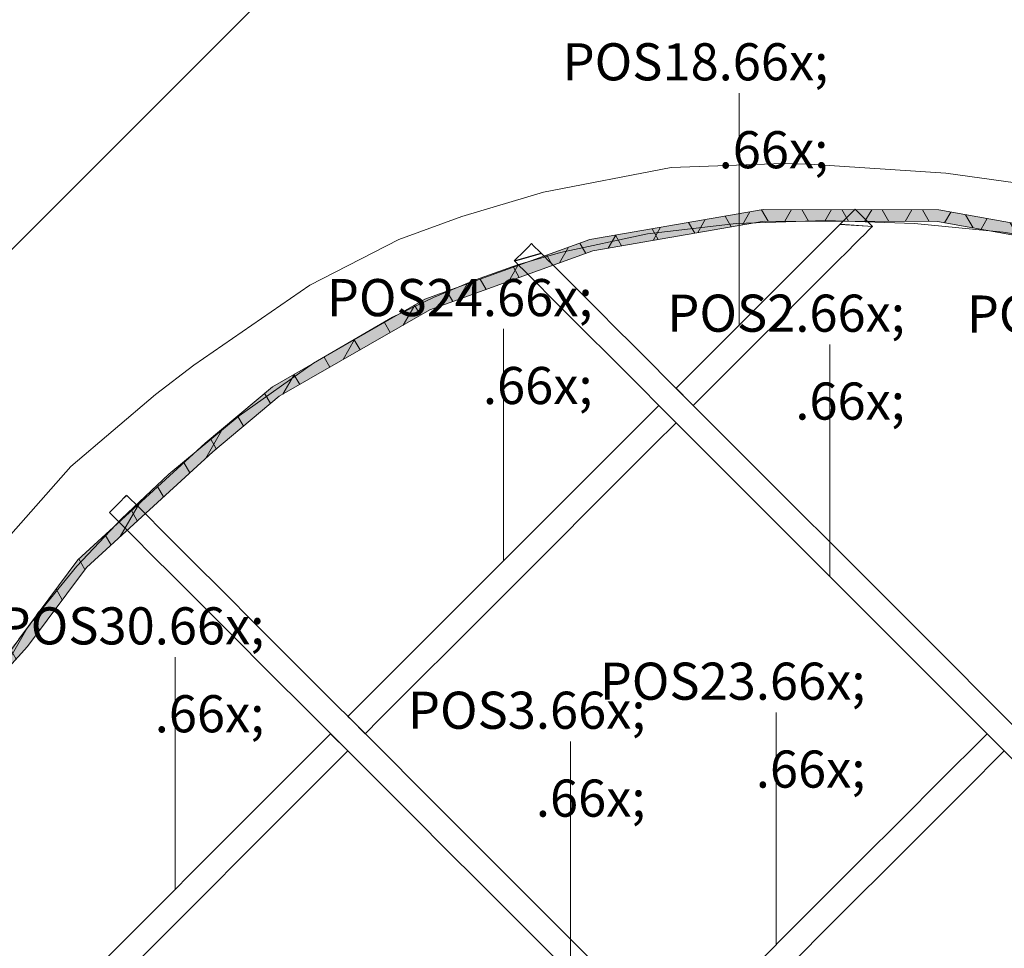
# Model space of a CAD drawing. Units: millimetres. Extents: x -4148 to 17347, y 15728 to 23376.
# Drawn here: x -2384 to -1536, y 18526 to 19326 of the extents above; entities that cross this region are included whole.
import ezdxf

# ---------------------------------------------------------------- set-up
doc = ezdxf.new("R2010")
doc.units = ezdxf.units.MM
doc.header["$MEASUREMENT"] = 0
for name, color, linetype, lineweight in [('0._Story_8_AR - STRUKTUUR - kandev_Pen_No__1', 255, 'Continuous', 13), ('0._Story_8_AR - STRUKTUUR - kandev_Pen_No__6', 5, 'Continuous', 13), ('0._Story_8_SA - RIPPLAED_Pen_No__1', 255, 'Continuous', 13), ('0._Story_8_SA - RIPPLAED_Pen_No__6', 5, 'Continuous', 13), ('0._Story_8_SA - SISUSTUS - erimööbel_Pen_No__2', 8, 'Continuous', 13), ('0._Story_8_SA - SISUSTUS - erimööbel_Pen_No__92', 7, 'Continuous', 13)]:
    doc.layers.add(name, color=color, linetype=linetype, lineweight=lineweight)
doc.layers.add('0._Story_8_SA - SISUSTUS - erimööbel', color=7, linetype='Continuous')
doc.styles.add('GENERATED_STYLE_1', font='arial.ttf')

msp = doc.modelspace()

# ---------------------------------------------------------------- hatches: boundary and pattern name
at = {"layer": '0._Story_8_SA - SISUSTUS - erimööbel', "linetype": 'Continuous', "lineweight": 0, "true_color": 0xffffff}
h = msp.add_hatch(color=7, dxfattribs=at)
h.paths.add_polyline_path([(-3410.14, 17313.31), (-3435.69, 17197.56), (-3438.22, 17138.34), (-3433.96, 16998.43), (-3419.48, 16938.15), (-3418.03, 16932.6), (-3416.6, 16927.04), (-3405.79, 16879.1), (-3342.41, 16732.08), (-3254.47, 16598.3), (-3144.63, 16481.81), (-3016.23, 16386.18), (-2873.18, 16314.29), (-2796.5, 16291.31), (-2586.69, 16243.45), (-2452.76, 16238.12), (-2258.94, 16231.57), (-2152.11, 16248.39), (-2137.34, 16250.88), (-1665.42, 16375.21), (-1453.05, 16479.4), (-931.43, 16763.61), (-734.1, 16926.59), (-540.12, 17097.29), (-457.01, 17205.25), (-391.98, 17297.74), (-308.61, 17476.03), (-257.46, 17666.08), (-240.1, 17862.13), (-248.57, 17960.17), (-273.9, 18120.68), (-303.41, 18201.72), (-443.02, 18473.93), (-605.05, 18672.78), (-799.14, 18840.47), (-909.27, 18906.2), (-926.27, 18917.41), (-1158.62, 19044.28), (-1284.29, 19083.58), (-1294.87, 19087.14), (-1374.59, 19111.19), (-1385.03, 19113.95), (-1443.19, 19135.39), (-1592.2, 19162.04), (-1743.58, 19162.4), (-1892.72, 19136.47), (-2035.09, 19085.04), (-2166.37, 19009.67), (-2224.46, 18961.15), (-2334.16, 18860.56), (-2385.07, 18792.21), (-2442.5, 18729.31), (-2591.87, 18480.53), (-2813.36, 18145.79), (-3070.52, 17830.56), (-3206.13, 17681.91), (-3302.77, 17529.31), (-3315.36, 17508.71), (-3337.72, 17477.73), (-3369.42, 17408.47), (-3377.84, 17390.34)])
h.paths.add_polyline_path([(-805.01, 18832.34), (-612.25, 18665.79), (-451.44, 18468.43), (-312.59, 18197.72), (-283.62, 18118.16), (-258.5, 17958.96), (-250.14, 17862.14), (-267.35, 17667.84), (-318.04, 17479.47), (-400.66, 17302.78), (-465.06, 17211.18), (-547.45, 17104.16), (-740.59, 16934.2), (-937.05, 16771.93), (-1457.65, 16488.29), (-1668.93, 16384.63), (-2139.45, 16260.66), (-2153.72, 16258.25), (-2259.56, 16241.6), (-2452.39, 16248.11), (-2585.37, 16253.4), (-2793.94, 16300.99), (-2869.47, 16323.62), (-3010.96, 16394.72), (-3137.95, 16489.31), (-3246.59, 16604.52), (-3333.58, 16736.84), (-3396.24, 16882.21), (-3406.88, 16929.39), (-3408.35, 16935.11), (-3409.78, 16940.58), (-3423.99, 16999.76), (-3428.21, 17138.28), (-3425.73, 17196.26), (-3400.57, 17310.27), (-3368.69, 17386.29), (-3360.33, 17404.28), (-3329.04, 17472.68), (-3307.02, 17503.17), (-3294.28, 17524.03), (-3198.15, 17675.82), (-3062.94, 17824.02), (-2805.3, 18139.85), (-2583.41, 18475.19), (-2434.44, 18723.31), (-2377.35, 18785.84), (-2326.7, 18853.83), (-2217.88, 18953.63), (-2160.63, 19001.43), (-2030.87, 19075.93), (-1890.14, 19126.77), (-1742.73, 19152.4), (-1593.1, 19152.04), (-1445.82, 19125.71), (-1388.05, 19104.41), (-1377.32, 19101.57), (-1297.92, 19077.62), (-1287.38, 19074.06), (-1162.54, 19035.03), (-931.43, 18908.83), (-914.59, 18897.72)], flags=0)
at = {"layer": '0._Story_8_SA - SISUSTUS - erimööbel', "linetype": 'Continuous', "lineweight": 0, "true_color": 0x000000}
h = msp.add_hatch(dxfattribs=at)
h.set_pattern_fill('X_TUULETÕKE_SOOJUSTUS_00_16', color=18, style=0, pattern_type=2)
h.set_pattern_definition([(240, (-2e-12, 4e-12), (-25.98076, 15), []), (300, (-2e-12, 4e-12), (25.98076, 15), [])])
h.paths.add_polyline_path([(-3410.14, 17313.31), (-3435.69, 17197.56), (-3438.22, 17138.34), (-3433.96, 16998.43), (-3419.48, 16938.15), (-3418.03, 16932.6), (-3416.6, 16927.04), (-3405.79, 16879.1), (-3342.41, 16732.08), (-3254.47, 16598.3), (-3144.63, 16481.81), (-3016.23, 16386.18), (-2873.18, 16314.29), (-2796.5, 16291.31), (-2586.69, 16243.45), (-2452.76, 16238.12), (-2258.94, 16231.57), (-2152.11, 16248.39), (-2137.34, 16250.88), (-1665.42, 16375.21), (-1453.05, 16479.4), (-931.43, 16763.61), (-734.1, 16926.59), (-540.12, 17097.29), (-457.01, 17205.25), (-391.98, 17297.74), (-308.61, 17476.03), (-257.46, 17666.08), (-240.1, 17862.13), (-248.57, 17960.17), (-273.9, 18120.68), (-303.41, 18201.72), (-443.02, 18473.93), (-605.05, 18672.78), (-799.14, 18840.47), (-909.27, 18906.2), (-926.27, 18917.41), (-1158.62, 19044.28), (-1284.29, 19083.58), (-1294.87, 19087.14), (-1374.59, 19111.19), (-1385.03, 19113.95), (-1443.19, 19135.39), (-1592.2, 19162.04), (-1743.58, 19162.4), (-1892.72, 19136.47), (-2035.09, 19085.04), (-2166.37, 19009.67), (-2224.46, 18961.15), (-2334.16, 18860.56), (-2385.07, 18792.21), (-2442.5, 18729.31), (-2591.87, 18480.53), (-2813.36, 18145.79), (-3070.52, 17830.56), (-3206.13, 17681.91), (-3302.77, 17529.31), (-3315.36, 17508.71), (-3337.72, 17477.73), (-3369.42, 17408.47), (-3377.84, 17390.34)])
h.paths.add_polyline_path([(-805.01, 18832.34), (-612.25, 18665.79), (-451.44, 18468.43), (-312.59, 18197.72), (-283.62, 18118.16), (-258.5, 17958.96), (-250.14, 17862.14), (-267.35, 17667.84), (-318.04, 17479.47), (-400.66, 17302.78), (-465.06, 17211.18), (-547.45, 17104.16), (-740.59, 16934.2), (-937.05, 16771.93), (-1457.65, 16488.29), (-1668.93, 16384.63), (-2139.45, 16260.66), (-2153.72, 16258.25), (-2259.56, 16241.6), (-2452.39, 16248.11), (-2585.37, 16253.4), (-2793.94, 16300.99), (-2869.47, 16323.62), (-3010.96, 16394.72), (-3137.95, 16489.31), (-3246.59, 16604.52), (-3333.58, 16736.84), (-3396.24, 16882.21), (-3406.88, 16929.39), (-3408.35, 16935.11), (-3409.78, 16940.58), (-3423.99, 16999.76), (-3428.21, 17138.28), (-3425.73, 17196.26), (-3400.57, 17310.27), (-3368.69, 17386.29), (-3360.33, 17404.28), (-3329.04, 17472.68), (-3307.02, 17503.17), (-3294.28, 17524.03), (-3198.15, 17675.82), (-3062.94, 17824.02), (-2805.3, 18139.85), (-2583.41, 18475.19), (-2434.44, 18723.31), (-2377.35, 18785.84), (-2326.7, 18853.83), (-2217.88, 18953.63), (-2160.63, 19001.43), (-2030.87, 19075.93), (-1890.14, 19126.77), (-1742.73, 19152.4), (-1593.1, 19152.04), (-1445.82, 19125.71), (-1388.05, 19104.41), (-1377.32, 19101.57), (-1297.92, 19077.62), (-1287.38, 19074.06), (-1162.54, 19035.03), (-931.43, 18908.83), (-914.59, 18897.72)], flags=0)

# ---------------------------------------------------------------- linework, layer by layer
at = {"layer": '0._Story_8_AR - STRUKTUUR - kandev_Pen_No__1', "color": 255, "linetype": 'Continuous', "lineweight": 13}
msp.add_line((-4134.78, 17384.19), (-1697.16, 19821.8), dxfattribs=at)
at = {"layer": '0._Story_8_AR - STRUKTUUR - kandev_Pen_No__1', "color": 255, "linetype": 'Continuous', "lineweight": 13, "flags": 128}
for points in [[(-1664.17, 19162.71), (-1676.92, 19149.95), (-1677.1, 19149.78)], [(-1649.32, 19147.86), (-1664.17, 19162.71)], [(-1461, 19130.72), (-1536.72, 19142.77), (-1613.01, 19150.2), (-1689.63, 19152.88), (-1766.68, 19150.23), (-1843.09, 19141.31), (-1918.2, 19125.39), (-1955.05, 19114.58), (-1991.34, 19101.76), (-2027.63, 19086.59), (-2063.01, 19069.48), (-2130.96, 19029.88), (-2195.1, 18984.52), (-2255.63, 18934.4), (-2296.52, 18895.96), (-2334.9, 18855.03), (-2370.37, 18811.59), (-2403.87, 18766.57)], [(-1649.33, 19147.85), (-1653.37, 19148.11), (-1677.31, 19149.57), (-1677.51, 19149.37), (-1679.59, 19147.29), (-1683.19, 19143.68), (-1688.17, 19138.71), (-1695.1, 19131.77), (-1701.46, 19125.42), (-1708.95, 19117.93)], [(-1680.59, 19116.59), (-1669.46, 19127.72), (-1665.81, 19131.37), (-1661.83, 19135.35), (-1654.53, 19142.65), (-1653.87, 19143.31), (-1650.26, 19146.92), (-1649.33, 19147.85)], [(-1677.1, 19149.78), (-1677.31, 19149.57)], [(-1677.1, 19149.78), (-1649.32, 19147.86)], [(-1708.95, 19117.93), (-1715.66, 19111.22), (-1737.01, 19089.87), (-1761.5, 19065.38), (-1774.94, 19051.94), (-1786.26, 19040.61), (-1815.11, 19011.77), (-1818.51, 19008.37)], [(-1803.66, 18993.52), (-1764.1, 19033.08), (-1748.28, 19048.9), (-1729.5, 19067.67), (-1708.7, 19088.48), (-1690.56, 19106.62), (-1680.59, 19116.59)], [(-1818.51, 19008.37), (-1806.31, 18996.17), (-1803.66, 18993.52)], [(-1833.36, 18993.52), (-1869.4, 18957.48), (-1893.24, 18933.64), (-1913.47, 18913.41), (-1919.04, 18907.84), (-1993.46, 18833.42), (-2101.35, 18725.53)], [(-1833.36, 18993.52), (-1818.51, 18978.67)], [(-2086.5, 18710.68), (-2073.69, 18723.49), (-1977.67, 18819.51), (-1913.59, 18883.59), (-1900.18, 18897), (-1851.48, 18945.7), (-1837.11, 18960.06), (-1818.51, 18978.67)], [(-2101.35, 18725.53), (-2098.08, 18722.26), (-2086.5, 18710.68)], [(-2116.2, 18710.68), (-2372.33, 18454.55), (-2375.38, 18451.49), (-2384.19, 18442.69)], [(-2116.2, 18710.68), (-2101.35, 18695.83)], [(-1550.51, 18710.68), (-1593.11, 18668.08), (-1621.79, 18639.41), (-1661.57, 18599.62), (-1724.39, 18536.81), (-1739.2, 18521.99), (-1762.46, 18498.73), (-1818.51, 18442.69)], [(-1550.51, 18710.68), (-1535.66, 18695.83)], [(-2369.34, 18427.84), (-2312.67, 18484.51), (-2101.35, 18695.83)], [(-1803.66, 18427.84), (-1754.99, 18476.5), (-1726.78, 18504.72), (-1718.75, 18512.74), (-1684.74, 18546.75), (-1617.7, 18613.79), (-1569.38, 18662.11), (-1535.66, 18695.83)]]:
    msp.add_lwpolyline(points, dxfattribs=at)
at = {"layer": '0._Story_8_AR - STRUKTUUR - kandev_Pen_No__6', "color": 5, "linetype": 'Continuous', "lineweight": 13, "flags": 128}
for points in [[(-1943.08, 19132.95), (-1945.76, 19130.27), (-1949.28, 19126.75), (-1957.93, 19118.1)], [(-1934.92, 19124.79), (-1936.26, 19126.13), (-1941.07, 19130.93), (-1943.08, 19132.95)], [(-1957.93, 19118.1), (-1934.92, 19124.79)], [(-1957.93, 19118.1), (-1957.58, 19117.75)], [(-1934.6, 19124.46), (-1957.58, 19117.75)], [(-1957.58, 19117.75), (-1956.72, 19116.89), (-1954.04, 19114.2), (-1949.54, 19109.7), (-1947.23, 19107.4), (-1933.74, 19093.91), (-1931.55, 19091.72), (-1929.61, 19089.77), (-1910.93, 19071.1), (-1891.74, 19051.91), (-1880.04, 19040.21), (-1802.65, 18962.82), (-1800.31, 18960.47), (-1786.9, 18947.07), (-1609.52, 18769.68), (-1591.1, 18751.27), (-1479.28, 18639.45)], [(-1934.6, 19124.46), (-1934.92, 19124.79)], [(-1447.2, 18637.06), (-1552.43, 18742.3), (-1581.31, 18771.17), (-1584.67, 18774.53), (-1646.15, 18836.02), (-1752.04, 18941.9), (-1770.93, 18960.8), (-1806.31, 18996.17), (-1860.38, 19050.25), (-1866.02, 19055.89), (-1888.88, 19078.75), (-1906.1, 19095.97), (-1908.07, 19097.94), (-1909.53, 19099.4), (-1918.2, 19108.07), (-1925.87, 19115.73), (-1926.52, 19116.39), (-1927.8, 19117.67), (-1933.11, 19122.97), (-1934.6, 19124.46)], [(-2291.89, 18916.07), (-2295.17, 18913.14), (-2296.28, 18912.03)], [(-2292.07, 18916.25), (-2295.17, 18913.14)], [(-1882.87, 18507.05), (-1962.19, 18586.37), (-2010.84, 18635.02), (-2011.75, 18635.93), (-2098.08, 18722.26), (-2113.35, 18737.53), (-2120.62, 18744.8), (-2166.66, 18790.84), (-2179.02, 18803.2), (-2186.89, 18811.07), (-2202.92, 18827.1), (-2241.36, 18865.54), (-2250.56, 18874.74), (-2267.16, 18891.34), (-2268.24, 18892.42), (-2268.69, 18892.87), (-2270.96, 18895.14), (-2284.5, 18908.68), (-2288.56, 18912.74), (-2290, 18914.18), (-2291.52, 18915.7), (-2291.89, 18916.07)], [(-2296.28, 18912.03), (-2306.92, 18901.4)], [(-2306.92, 18901.4), (-2305, 18899.48), (-2301.83, 18896.32), (-2301.38, 18895.86), (-2299.87, 18894.35), (-2284.53, 18879.01), (-2281.52, 18876), (-2274.23, 18868.71), (-2263.88, 18858.36), (-2258.15, 18852.63), (-2216.71, 18811.19), (-2199.42, 18793.91), (-2191.86, 18786.34), (-2177.99, 18772.47), (-2126.33, 18720.81), (-2031.33, 18625.81), (-2027.8, 18622.28), (-2025.21, 18619.69), (-1979.28, 18573.76), (-1879.14, 18473.62)]]:
    msp.add_lwpolyline(points, dxfattribs=at)
at = {"layer": '0._Story_8_SA - RIPPLAED_Pen_No__1', "color": 255, "linetype": 'Continuous', "lineweight": 13}
for p, q in [((-1764.19, 19062.69), (-1764.19, 19262.69)), ((-1967.35, 18859.53), (-1967.35, 19059.53)), ((-1685.94, 18846.11), (-1685.94, 19046.11)), ((-2250.2, 18576.68), (-2250.2, 18776.68)), ((-1732.17, 18529.02), (-1732.17, 18729.02)), ((-1909.51, 18503.99), (-1909.51, 18703.99))]:
    msp.add_line(p, q, dxfattribs=at)
at = {"layer": '0._Story_8_SA - SISUSTUS - erimööbel_Pen_No__2', "color": 8, "linetype": 'Continuous', "lineweight": 13, "flags": 128}
for points in [[(-1822.72, 19198.47), (-1932.92, 19177.45), (-2003.11, 19156.33)], [(-1726.29, 19202.02), (-1822.72, 19198.47)], [(-1703.94, 19201.37), (-1726.29, 19202.02)], [(-1586.15, 19193.7), (-1703.94, 19201.37)], [(-1455.53, 19175.69), (-1586.15, 19193.7)], [(-2057.51, 19136.44), (-2003.11, 19156.33)], [(-2057.51, 19136.44), (-2134.05, 19097.19)], [(-2234.17, 19028.3), (-2134.05, 19097.19)], [(-2234.17, 19028.3), (-2267.1, 19002.86)], [(-2267.1, 19002.86), (-2340.15, 18941.03), (-2417.97, 18853.06), (-2492.22, 18752.24), (-2601.79, 18587.48), (-2810.75, 18245.5)]]:
    msp.add_lwpolyline(points, dxfattribs=at)
at = {"layer": '0._Story_8_SA - SISUSTUS - erimööbel_Pen_No__92', "color": 7, "linetype": 'Continuous', "lineweight": 13, "flags": 128}
for points in [[(-2385.07, 18792.21), (-2334.16, 18860.56), (-2224.46, 18961.15), (-2166.37, 19009.67), (-2035.09, 19085.04), (-1892.72, 19136.47), (-1743.58, 19162.4), (-1592.2, 19162.04), (-1443.19, 19135.39), (-1385.03, 19113.95), (-1374.59, 19111.19), (-1294.87, 19087.14), (-1284.29, 19083.58), (-1158.62, 19044.28), (-926.27, 18917.41), (-909.27, 18906.2), (-799.14, 18840.47), (-605.05, 18672.78), (-443.02, 18473.93), (-303.41, 18201.72), (-273.9, 18120.68), (-248.57, 17960.17)], [(-2434.44, 18723.31), (-2377.35, 18785.84), (-2326.7, 18853.83), (-2217.88, 18953.63), (-2160.63, 19001.43), (-2030.87, 19075.93), (-1890.14, 19126.77), (-1742.73, 19152.4), (-1593.1, 19152.04), (-1445.82, 19125.71), (-1388.05, 19104.41), (-1377.32, 19101.57), (-1297.92, 19077.62), (-1287.38, 19074.06), (-1162.54, 19035.03), (-931.43, 18908.83), (-914.59, 18897.72), (-805.01, 18832.34), (-612.25, 18665.79), (-451.44, 18468.43), (-312.59, 18197.72), (-283.62, 18118.16), (-258.5, 17958.96)]]:
    msp.add_lwpolyline(points, dxfattribs=at)

# ---------------------------------------------------------------- texts
at = {"layer": '0._Story_8_SA - RIPPLAED_Pen_No__1', "color": 255, "linetype": 'Continuous', "lineweight": 13, "char_height": 32, "attachment_point": 3, "style": 'GENERATED_STYLE_1'}
for s, insert in [('\\A1;{\\pqr;\\pt0,1000;\\fArial|b0|i0|c0|p0;\\W1.000000;POS18\\fArial|b0|i0|c0|p0;\\W1.000000;\\A1{\\H.66x;\\S^  ;}\\fArial|b0|i0|c0|p0;\\W1.000000;\\fArial|b0|i0|c0|p0;\\W1.000000;\\A1{\\H.66x;\\S^  ;}\\fArial|b0|i0|c0|p0;\\W1.000000; \\fArial|b0|i0|c0|p0;\\W1.000000;\\fArial|b0|i0|c0|p0;\\W1.000000;\\fArial|b0|i0|c0|p0;\\W1.000000;\\fArial|b0|i0|c0|p0;\\W1.000000;\\fArial|b0|i0|c0|p0;\\W1.000000;\\fArial|b0|i0|c0|p0;\\W1.000000;\\fArial|b0|i0|c0|p0;\\W1.000000;\\fArial|b0|i0|c0|p0;\\W1.000000;\\fArial|b0|i0|c0|p0;\\W1.000000;\\fArial|b0|i0|c0|p0;\\W1.000000;\\fArial|b0|i0|c0|p0;\\W1.000000;\\fArial|b0|i0|c0|p0;\\W1.000000;\\fArial|b0|i0|c0|p0;\\W1.000000;\\fArial|b0|i0|c0|p0;\\W1.000000;\\fArial|b0|i0|c0|p0;\\W1.000000;\\fArial|b0|i0|c0|p0;\\W1.000000;\\fArial|b0|i0|c0|p0;\\W1.000000;\\fArial|b0|i0|c0|p0;\\W1.000000;\\fArial|b0|i0|c0|p0;\\W1.000000;\\fArial|b0|i0|c0|p0;\\W1.000000;\\fArial|b0|i0|c0|p0;\\W1.000000;\\fArial|b0|i0|c0|p0;\\W1.000000;\\fArial|b0|i0|c0|p0;\\W1.000000;\\fArial|b0|i0|c0|p0;\\W1.000000;\\fArial|b0|i0|c0|p0;\\W1.000000;\\fArial|b0|i0|c0|p0;\\W1.000000;\\fArial|b0|i0|c0|p0;\\W1.000000;\\fArial|b0|i0|c0|p0;\\W1.000000;\\fArial|b0|i0|c0|p0;\\W1.000000;\\fArial|b0|i0|c0|p0;\\W1.000000;\\fArial|b0|i0|c0|p0;\\W1.000000;\\fArial|b0|i0|c0|p0;\\W1.000000;\\fArial|b0|i0|c0|p0;\\W1.000000;\\fArial|b0|i0|c0|p0;\\W1.000000;\\fArial|b0|i0|c0|p0;\\W1.000000;\\fArial|b0|i0|c0|p0;\\W1.000000;\\fArial|b0|i0|c0|p0;\\W1.000000;\\fArial|b0|i0|c0|p0;\\W1.000000;\\fArial|b0|i0|c0|p0;\\W1.000000;\\fArial|b0|i0|c0|p0;\\W1.000000;\\fArial|b0|i0|c0|p0;\\W1.000000;\\fArial|b0|i0|c0|p0;\\W1.000000;\\fArial|b0|i0|c0|p0;\\W1.000000;}', (-1687.35, 19305.63)), ('\\A1;{\\pqr;\\pt0,1000;\\fArial|b0|i0|c0|p0;\\W1.000000;POS24\\fArial|b0|i0|c0|p0;\\W1.000000;\\A1{\\H.66x;\\S^  ;}\\fArial|b0|i0|c0|p0;\\W1.000000;\\fArial|b0|i0|c0|p0;\\W1.000000;\\A1{\\H.66x;\\S^  ;}\\fArial|b0|i0|c0|p0;\\W1.000000; \\fArial|b0|i0|c0|p0;\\W1.000000;\\fArial|b0|i0|c0|p0;\\W1.000000;\\fArial|b0|i0|c0|p0;\\W1.000000;\\fArial|b0|i0|c0|p0;\\W1.000000;\\fArial|b0|i0|c0|p0;\\W1.000000;\\fArial|b0|i0|c0|p0;\\W1.000000;\\fArial|b0|i0|c0|p0;\\W1.000000;\\fArial|b0|i0|c0|p0;\\W1.000000;\\fArial|b0|i0|c0|p0;\\W1.000000;\\fArial|b0|i0|c0|p0;\\W1.000000;\\fArial|b0|i0|c0|p0;\\W1.000000;\\fArial|b0|i0|c0|p0;\\W1.000000;\\fArial|b0|i0|c0|p0;\\W1.000000;\\fArial|b0|i0|c0|p0;\\W1.000000;\\fArial|b0|i0|c0|p0;\\W1.000000;\\fArial|b0|i0|c0|p0;\\W1.000000;\\fArial|b0|i0|c0|p0;\\W1.000000;\\fArial|b0|i0|c0|p0;\\W1.000000;\\fArial|b0|i0|c0|p0;\\W1.000000;\\fArial|b0|i0|c0|p0;\\W1.000000;\\fArial|b0|i0|c0|p0;\\W1.000000;\\fArial|b0|i0|c0|p0;\\W1.000000;\\fArial|b0|i0|c0|p0;\\W1.000000;\\fArial|b0|i0|c0|p0;\\W1.000000;\\fArial|b0|i0|c0|p0;\\W1.000000;\\fArial|b0|i0|c0|p0;\\W1.000000;\\fArial|b0|i0|c0|p0;\\W1.000000;\\fArial|b0|i0|c0|p0;\\W1.000000;\\fArial|b0|i0|c0|p0;\\W1.000000;\\fArial|b0|i0|c0|p0;\\W1.000000;\\fArial|b0|i0|c0|p0;\\W1.000000;\\fArial|b0|i0|c0|p0;\\W1.000000;\\fArial|b0|i0|c0|p0;\\W1.000000;\\fArial|b0|i0|c0|p0;\\W1.000000;\\fArial|b0|i0|c0|p0;\\W1.000000;\\fArial|b0|i0|c0|p0;\\W1.000000;\\fArial|b0|i0|c0|p0;\\W1.000000;\\fArial|b0|i0|c0|p0;\\W1.000000;\\fArial|b0|i0|c0|p0;\\W1.000000;\\fArial|b0|i0|c0|p0;\\W1.000000;\\fArial|b0|i0|c0|p0;\\W1.000000;\\fArial|b0|i0|c0|p0;\\W1.000000;\\fArial|b0|i0|c0|p0;\\W1.000000;}', (-1890.51, 19102.47)), ('\\A1;{\\pqr;\\pt0,1000;\\fArial|b0|i0|c0|p0;\\W1.000000;POS17\\fArial|b0|i0|c0|p0;\\W1.000000;\\A1{\\H.66x;\\S^  ;}\\fArial|b0|i0|c0|p0;\\W1.000000;\\fArial|b0|i0|c0|p0;\\W1.000000;\\A1{\\H.66x;\\S^  ;}\\fArial|b0|i0|c0|p0;\\W1.000000; \\fArial|b0|i0|c0|p0;\\W1.000000;\\fArial|b0|i0|c0|p0;\\W1.000000;\\fArial|b0|i0|c0|p0;\\W1.000000;\\fArial|b0|i0|c0|p0;\\W1.000000;\\fArial|b0|i0|c0|p0;\\W1.000000;\\fArial|b0|i0|c0|p0;\\W1.000000;\\fArial|b0|i0|c0|p0;\\W1.000000;\\fArial|b0|i0|c0|p0;\\W1.000000;\\fArial|b0|i0|c0|p0;\\W1.000000;\\fArial|b0|i0|c0|p0;\\W1.000000;\\fArial|b0|i0|c0|p0;\\W1.000000;\\fArial|b0|i0|c0|p0;\\W1.000000;\\fArial|b0|i0|c0|p0;\\W1.000000;\\fArial|b0|i0|c0|p0;\\W1.000000;\\fArial|b0|i0|c0|p0;\\W1.000000;\\fArial|b0|i0|c0|p0;\\W1.000000;\\fArial|b0|i0|c0|p0;\\W1.000000;\\fArial|b0|i0|c0|p0;\\W1.000000;\\fArial|b0|i0|c0|p0;\\W1.000000;\\fArial|b0|i0|c0|p0;\\W1.000000;\\fArial|b0|i0|c0|p0;\\W1.000000;\\fArial|b0|i0|c0|p0;\\W1.000000;\\fArial|b0|i0|c0|p0;\\W1.000000;\\fArial|b0|i0|c0|p0;\\W1.000000;\\fArial|b0|i0|c0|p0;\\W1.000000;\\fArial|b0|i0|c0|p0;\\W1.000000;\\fArial|b0|i0|c0|p0;\\W1.000000;\\fArial|b0|i0|c0|p0;\\W1.000000;\\fArial|b0|i0|c0|p0;\\W1.000000;\\fArial|b0|i0|c0|p0;\\W1.000000;\\fArial|b0|i0|c0|p0;\\W1.000000;\\fArial|b0|i0|c0|p0;\\W1.000000;\\fArial|b0|i0|c0|p0;\\W1.000000;\\fArial|b0|i0|c0|p0;\\W1.000000;\\fArial|b0|i0|c0|p0;\\W1.000000;\\fArial|b0|i0|c0|p0;\\W1.000000;\\fArial|b0|i0|c0|p0;\\W1.000000;\\fArial|b0|i0|c0|p0;\\W1.000000;\\fArial|b0|i0|c0|p0;\\W1.000000;\\fArial|b0|i0|c0|p0;\\W1.000000;\\fArial|b0|i0|c0|p0;\\W1.000000;\\fArial|b0|i0|c0|p0;\\W1.000000;\\fArial|b0|i0|c0|p0;\\W1.000000;}', (-1339, 19088.29)), ('\\A1;{\\pqr;\\pt0,1000;\\fArial|b0|i0|c0|p0;\\W1.000000;POS30\\fArial|b0|i0|c0|p0;\\W1.000000;\\A1{\\H.66x;\\S^  ;}\\fArial|b0|i0|c0|p0;\\W1.000000;\\fArial|b0|i0|c0|p0;\\W1.000000;\\A1{\\H.66x;\\S^  ;}\\fArial|b0|i0|c0|p0;\\W1.000000; \\fArial|b0|i0|c0|p0;\\W1.000000;\\fArial|b0|i0|c0|p0;\\W1.000000;\\fArial|b0|i0|c0|p0;\\W1.000000;\\fArial|b0|i0|c0|p0;\\W1.000000;\\fArial|b0|i0|c0|p0;\\W1.000000;\\fArial|b0|i0|c0|p0;\\W1.000000;\\fArial|b0|i0|c0|p0;\\W1.000000;\\fArial|b0|i0|c0|p0;\\W1.000000;\\fArial|b0|i0|c0|p0;\\W1.000000;\\fArial|b0|i0|c0|p0;\\W1.000000;\\fArial|b0|i0|c0|p0;\\W1.000000;\\fArial|b0|i0|c0|p0;\\W1.000000;\\fArial|b0|i0|c0|p0;\\W1.000000;\\fArial|b0|i0|c0|p0;\\W1.000000;\\fArial|b0|i0|c0|p0;\\W1.000000;\\fArial|b0|i0|c0|p0;\\W1.000000;\\fArial|b0|i0|c0|p0;\\W1.000000;\\fArial|b0|i0|c0|p0;\\W1.000000;\\fArial|b0|i0|c0|p0;\\W1.000000;\\fArial|b0|i0|c0|p0;\\W1.000000;\\fArial|b0|i0|c0|p0;\\W1.000000;\\fArial|b0|i0|c0|p0;\\W1.000000;\\fArial|b0|i0|c0|p0;\\W1.000000;\\fArial|b0|i0|c0|p0;\\W1.000000;\\fArial|b0|i0|c0|p0;\\W1.000000;\\fArial|b0|i0|c0|p0;\\W1.000000;\\fArial|b0|i0|c0|p0;\\W1.000000;\\fArial|b0|i0|c0|p0;\\W1.000000;\\fArial|b0|i0|c0|p0;\\W1.000000;\\fArial|b0|i0|c0|p0;\\W1.000000;\\fArial|b0|i0|c0|p0;\\W1.000000;\\fArial|b0|i0|c0|p0;\\W1.000000;\\fArial|b0|i0|c0|p0;\\W1.000000;\\fArial|b0|i0|c0|p0;\\W1.000000;\\fArial|b0|i0|c0|p0;\\W1.000000;\\fArial|b0|i0|c0|p0;\\W1.000000;\\fArial|b0|i0|c0|p0;\\W1.000000;\\fArial|b0|i0|c0|p0;\\W1.000000;\\fArial|b0|i0|c0|p0;\\W1.000000;\\fArial|b0|i0|c0|p0;\\W1.000000;\\fArial|b0|i0|c0|p0;\\W1.000000;\\fArial|b0|i0|c0|p0;\\W1.000000;\\fArial|b0|i0|c0|p0;\\W1.000000;}', (-2173.35, 18819.63)), ('\\A1;{\\pqr;\\pt0,1000;\\fArial|b0|i0|c0|p0;\\W1.000000;POS23\\fArial|b0|i0|c0|p0;\\W1.000000;\\A1{\\H.66x;\\S^  ;}\\fArial|b0|i0|c0|p0;\\W1.000000;\\fArial|b0|i0|c0|p0;\\W1.000000;\\A1{\\H.66x;\\S^  ;}\\fArial|b0|i0|c0|p0;\\W1.000000; \\fArial|b0|i0|c0|p0;\\W1.000000;\\fArial|b0|i0|c0|p0;\\W1.000000;\\fArial|b0|i0|c0|p0;\\W1.000000;\\fArial|b0|i0|c0|p0;\\W1.000000;\\fArial|b0|i0|c0|p0;\\W1.000000;\\fArial|b0|i0|c0|p0;\\W1.000000;\\fArial|b0|i0|c0|p0;\\W1.000000;\\fArial|b0|i0|c0|p0;\\W1.000000;\\fArial|b0|i0|c0|p0;\\W1.000000;\\fArial|b0|i0|c0|p0;\\W1.000000;\\fArial|b0|i0|c0|p0;\\W1.000000;\\fArial|b0|i0|c0|p0;\\W1.000000;\\fArial|b0|i0|c0|p0;\\W1.000000;\\fArial|b0|i0|c0|p0;\\W1.000000;\\fArial|b0|i0|c0|p0;\\W1.000000;\\fArial|b0|i0|c0|p0;\\W1.000000;\\fArial|b0|i0|c0|p0;\\W1.000000;\\fArial|b0|i0|c0|p0;\\W1.000000;\\fArial|b0|i0|c0|p0;\\W1.000000;\\fArial|b0|i0|c0|p0;\\W1.000000;\\fArial|b0|i0|c0|p0;\\W1.000000;\\fArial|b0|i0|c0|p0;\\W1.000000;\\fArial|b0|i0|c0|p0;\\W1.000000;\\fArial|b0|i0|c0|p0;\\W1.000000;\\fArial|b0|i0|c0|p0;\\W1.000000;\\fArial|b0|i0|c0|p0;\\W1.000000;\\fArial|b0|i0|c0|p0;\\W1.000000;\\fArial|b0|i0|c0|p0;\\W1.000000;\\fArial|b0|i0|c0|p0;\\W1.000000;\\fArial|b0|i0|c0|p0;\\W1.000000;\\fArial|b0|i0|c0|p0;\\W1.000000;\\fArial|b0|i0|c0|p0;\\W1.000000;\\fArial|b0|i0|c0|p0;\\W1.000000;\\fArial|b0|i0|c0|p0;\\W1.000000;\\fArial|b0|i0|c0|p0;\\W1.000000;\\fArial|b0|i0|c0|p0;\\W1.000000;\\fArial|b0|i0|c0|p0;\\W1.000000;\\fArial|b0|i0|c0|p0;\\W1.000000;\\fArial|b0|i0|c0|p0;\\W1.000000;\\fArial|b0|i0|c0|p0;\\W1.000000;\\fArial|b0|i0|c0|p0;\\W1.000000;\\fArial|b0|i0|c0|p0;\\W1.000000;\\fArial|b0|i0|c0|p0;\\W1.000000;}', (-1655.33, 18771.96))]:
    msp.add_mtext(s, dxfattribs=dict(at, insert=insert))
at = {"layer": '0._Story_8_SA - RIPPLAED_Pen_No__6', "color": 5, "linetype": 'Continuous', "lineweight": 13, "char_height": 32, "attachment_point": 3, "style": 'GENERATED_STYLE_1'}
for s, insert in [('\\A1;{\\pqr;\\pt0,6000;\\fArial|b0|i0|c0|p0;\\W1.000000;POS2\\fArial|b0|i0|c0|p0;\\W1.000000;\\A1{\\H.66x;\\S^  ;}\\fArial|b0|i0|c0|p0;\\W1.000000;\\fArial|b0|i0|c0|p0;\\W1.000000;\\A1{\\H.66x;\\S^  ;}\\fArial|b0|i0|c0|p0;\\W1.000000; \\fArial|b0|i0|c0|p0;\\W1.000000;\\fArial|b0|i0|c0|p0;\\W1.000000;\\fArial|b0|i0|c0|p0;\\W1.000000;\\fArial|b0|i0|c0|p0;\\W1.000000;\\fArial|b0|i0|c0|p0;\\W1.000000;\\fArial|b0|i0|c0|p0;\\W1.000000;\\fArial|b0|i0|c0|p0;\\W1.000000;\\fArial|b0|i0|c0|p0;\\W1.000000;\\fArial|b0|i0|c0|p0;\\W1.000000;\\fArial|b0|i0|c0|p0;\\W1.000000;\\fArial|b0|i0|c0|p0;\\W1.000000;\\fArial|b0|i0|c0|p0;\\W1.000000;\\fArial|b0|i0|c0|p0;\\W1.000000;\\fArial|b0|i0|c0|p0;\\W1.000000;\\fArial|b0|i0|c0|p0;\\W1.000000;\\fArial|b0|i0|c0|p0;\\W1.000000;\\fArial|b0|i0|c0|p0;\\W1.000000;\\fArial|b0|i0|c0|p0;\\W1.000000;\\fArial|b0|i0|c0|p0;\\W1.000000;\\fArial|b0|i0|c0|p0;\\W1.000000;\\fArial|b0|i0|c0|p0;\\W1.000000;\\fArial|b0|i0|c0|p0;\\W1.000000;\\fArial|b0|i0|c0|p0;\\W1.000000;\\fArial|b0|i0|c0|p0;\\W1.000000;\\fArial|b0|i0|c0|p0;\\W1.000000;\\fArial|b0|i0|c0|p0;\\W1.000000;\\fArial|b0|i0|c0|p0;\\W1.000000;\\fArial|b0|i0|c0|p0;\\W1.000000;\\fArial|b0|i0|c0|p0;\\W1.000000;\\fArial|b0|i0|c0|p0;\\W1.000000;\\fArial|b0|i0|c0|p0;\\W1.000000;\\fArial|b0|i0|c0|p0;\\W1.000000;\\fArial|b0|i0|c0|p0;\\W1.000000;\\fArial|b0|i0|c0|p0;\\W1.000000;\\fArial|b0|i0|c0|p0;\\W1.000000;\\fArial|b0|i0|c0|p0;\\W1.000000;\\fArial|b0|i0|c0|p0;\\W1.000000;\\fArial|b0|i0|c0|p0;\\W1.000000;\\fArial|b0|i0|c0|p0;\\W1.000000;\\fArial|b0|i0|c0|p0;\\W1.000000;\\fArial|b0|i0|c0|p0;\\W1.000000;\\fArial|b0|i0|c0|p0;\\W1.000000;\\fArial|b0|i0|c0|p0;\\W1.000000;}', (-1621.3, 19089.05)), ('\\A1;{\\pqr;\\pt0,6000;\\fArial|b0|i0|c0|p0;\\W1.000000;POS3\\fArial|b0|i0|c0|p0;\\W1.000000;\\A1{\\H.66x;\\S^  ;}\\fArial|b0|i0|c0|p0;\\W1.000000;\\fArial|b0|i0|c0|p0;\\W1.000000;\\A1{\\H.66x;\\S^  ;}\\fArial|b0|i0|c0|p0;\\W1.000000; \\fArial|b0|i0|c0|p0;\\W1.000000;\\fArial|b0|i0|c0|p0;\\W1.000000;\\fArial|b0|i0|c0|p0;\\W1.000000;\\fArial|b0|i0|c0|p0;\\W1.000000;\\fArial|b0|i0|c0|p0;\\W1.000000;\\fArial|b0|i0|c0|p0;\\W1.000000;\\fArial|b0|i0|c0|p0;\\W1.000000;\\fArial|b0|i0|c0|p0;\\W1.000000;\\fArial|b0|i0|c0|p0;\\W1.000000;\\fArial|b0|i0|c0|p0;\\W1.000000;\\fArial|b0|i0|c0|p0;\\W1.000000;\\fArial|b0|i0|c0|p0;\\W1.000000;\\fArial|b0|i0|c0|p0;\\W1.000000;\\fArial|b0|i0|c0|p0;\\W1.000000;\\fArial|b0|i0|c0|p0;\\W1.000000;\\fArial|b0|i0|c0|p0;\\W1.000000;\\fArial|b0|i0|c0|p0;\\W1.000000;\\fArial|b0|i0|c0|p0;\\W1.000000;\\fArial|b0|i0|c0|p0;\\W1.000000;\\fArial|b0|i0|c0|p0;\\W1.000000;\\fArial|b0|i0|c0|p0;\\W1.000000;\\fArial|b0|i0|c0|p0;\\W1.000000;\\fArial|b0|i0|c0|p0;\\W1.000000;\\fArial|b0|i0|c0|p0;\\W1.000000;\\fArial|b0|i0|c0|p0;\\W1.000000;\\fArial|b0|i0|c0|p0;\\W1.000000;\\fArial|b0|i0|c0|p0;\\W1.000000;\\fArial|b0|i0|c0|p0;\\W1.000000;\\fArial|b0|i0|c0|p0;\\W1.000000;\\fArial|b0|i0|c0|p0;\\W1.000000;\\fArial|b0|i0|c0|p0;\\W1.000000;\\fArial|b0|i0|c0|p0;\\W1.000000;\\fArial|b0|i0|c0|p0;\\W1.000000;\\fArial|b0|i0|c0|p0;\\W1.000000;\\fArial|b0|i0|c0|p0;\\W1.000000;\\fArial|b0|i0|c0|p0;\\W1.000000;\\fArial|b0|i0|c0|p0;\\W1.000000;\\fArial|b0|i0|c0|p0;\\W1.000000;\\fArial|b0|i0|c0|p0;\\W1.000000;\\fArial|b0|i0|c0|p0;\\W1.000000;\\fArial|b0|i0|c0|p0;\\W1.000000;\\fArial|b0|i0|c0|p0;\\W1.000000;\\fArial|b0|i0|c0|p0;\\W1.000000;}', (-1844.87, 18746.94))]:
    msp.add_mtext(s, dxfattribs=dict(at, insert=insert))

doc.saveas('drawing.dxf')
